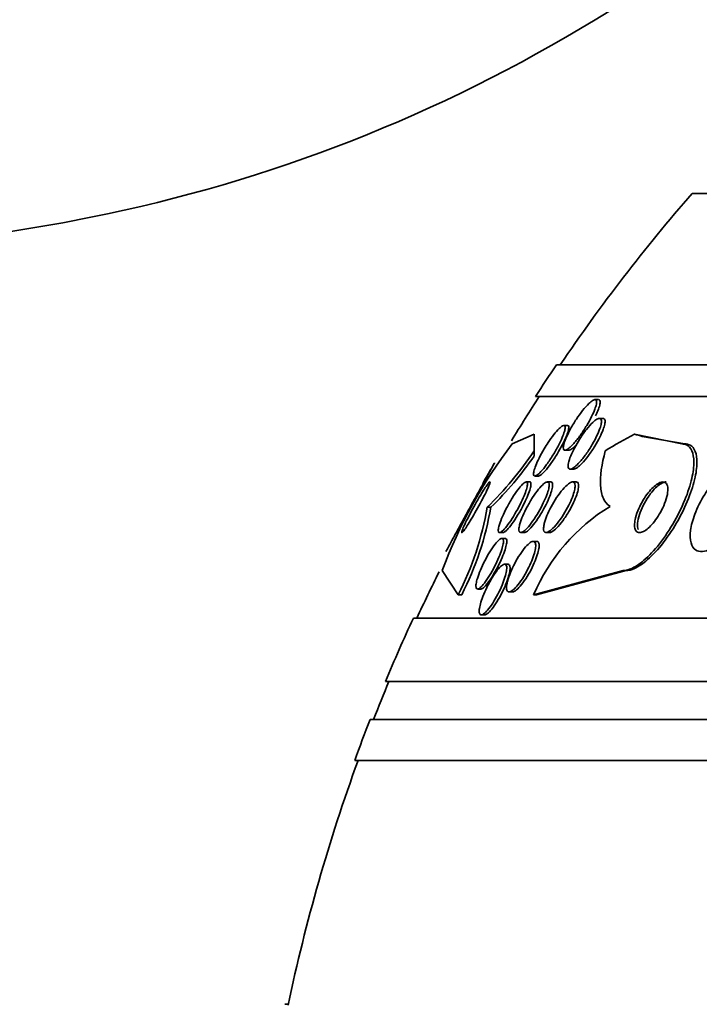
# Model space of a CAD drawing. Units: millimetres. Extents: x 0 to 1469, y 0 to 2773.
# Drawn here: x 636 to 647, y 776 to 792 of the extents above; entities that cross this region are included whole.
import ezdxf
from ezdxf import colors
from ezdxf.entities.mleader import LeaderData, LeaderLine
from ezdxf.math import Vec2, Vec3

# ---------------------------------------------------------------- set-up
doc = ezdxf.new("R2010")
doc.units = ezdxf.units.MM
doc.layers.add('DV3_Défaut', color=7, linetype='Continuous')
doc.layers.add('Défaut', color=7, linetype='Continuous')

# ---------------------------------------------------------------- blocks, each defined once
blk = doc.blocks.new('_DOT')
at = {"color": 0}
blk.add_line((0, 0), (-1, 0), dxfattribs=at)
at = {"color": 0, "const_width": 0.333}
blk.add_lwpolyline([(-0.1665, 0, 1), (0.1665, 0, 1)], format="xyb", close=True, dxfattribs=at)
blk = doc.blocks.new('SE2')
at = {"layer": 'DV3_Défaut', "color": 7, "linetype": 'Continuous', "lineweight": 35}
for p, q in [((689.658, 788.994), (646.658, 788.994)), ((691.804, 786.286), (644.513, 786.286)), ((692.134, 785.786), (644.182, 785.786)), ((645.177, 785.736), (645.121, 785.736)), ((644.686, 785.329), (644.628, 785.329)), ((645.247, 785.439), (645.191, 785.439)), ((644.16, 785.19), (643.814, 785.036)), ((645.746, 785.19), (646.494, 785.036)), ((645.869, 785.156), (646.543, 785.036)), ((646.494, 785.036), (646.543, 785.036)), ((644.161, 784.846), (644.161, 784.925)), ((644.649, 784.936), (644.703, 784.936)), ((644.731, 784.639), (644.786, 784.639)), ((644.09, 784.436), (644.034, 784.436)), ((644.173, 784.529), (644.229, 784.529)), ((644.423, 784.436), (644.368, 784.436)), ((644.822, 784.436), (644.768, 784.436)), ((643.418, 784.036), (643.476, 784.036)), ((643.616, 783.636), (643.67, 783.636)), ((643.951, 783.636), (644.005, 783.636)), ((644.35, 783.636), (644.404, 783.636)), ((643.704, 783.544), (643.651, 783.544)), ((644.2, 783.498), (644.147, 783.498)), ((643.749, 783.136), (643.694, 783.136)), ((642.709, 783.036), (642.96, 782.655)), ((645.565, 783.036), (644.151, 782.655)), ((645.612, 783.036), (644.199, 782.655)), ((645.565, 783.036), (645.612, 783.036)), ((643.266, 782.744), (643.318, 782.744)), ((643.764, 782.698), (643.816, 782.698)), ((642.96, 782.655), (643.017, 782.655)), ((644.151, 782.655), (644.199, 782.655)), ((694.064, 782.286), (642.253, 782.286)), ((643.326, 782.336), (643.38, 782.336)), ((694.504, 781.286), (641.812, 781.286)), ((694.747, 780.686), (641.57, 780.686)), ((694.992, 780.036), (641.325, 780.036)), ((640.273, 776.186), (640.222, 776.186))]:
    blk.add_line(p, q, dxfattribs=at)
for centre, radius, start, end in [((632.394, 811.894), 23.76, 78.4394, 281.5606), ((633.483, 811.894), 23.278, 300.0105, 319.7711), ((632.371, 812.579), 24.435, 281.2905, 301.465), ((668.158, 770.286), 28.5, 138.9717, 145.8471), ((668.158, 770.286), 28.55, 145.9151, 147.1182), ((668.158, 770.286), 28.5, 147.0532, 148.7125), ((649.904, 780.361), 7.678, 142.49, 159.6087), ((639.39, 788.154), 5.76, 314.3701, 325.9124), ((668.158, 770.286), 28.55, 149.6096, 150.3438), ((639.802, 787.838), 5.287, 314.0172, 325.5259), ((638.638, 784.854), 4.85, 333.0301, 350.2878), ((638.703, 784.855), 4.842, 332.975, 350.2642), ((646.967, 781.44), 3.066, 121.6279, 156.6555), ((668.158, 770.286), 28.5, 153.4727, 155.0989), ((668.158, 770.286), 28.55, 155.1455, 157.3383), ((668.158, 770.286), 28.5, 157.2963, 158.5978), ((668.158, 770.286), 28.55, 158.6371, 160.0313), ((668.158, 770.286), 28.5, 159.9948, 168.0768)]:
    blk.add_arc(centre, radius, start, end, dxfattribs=at)
for centre, major_axis, ratio, start_param, end_param in [((644.158, 770.286), (0, 15.463), 0.000476, -0.327863, -0.269604), ((647.974, 770.286), (0, 15.463), 0.541041, 0.269604, 0.32732), ((646.784, 797.036), (0, -12), 0.541041, -0.160569, -0.141393)]:
    blk.add_ellipse(centre, major_axis=major_axis, ratio=ratio, start_param=start_param, end_param=end_param, dxfattribs=at)
for points, knots in [([(644.829, 785.429), (644.86, 785.476), (644.894, 785.522), (644.927, 785.564), (644.96, 785.606), (644.994, 785.644), (645.024, 785.673), (645.046, 785.694), (645.067, 785.711), (645.084, 785.722), (645.102, 785.733), (645.117, 785.737), (645.127, 785.736), (645.137, 785.734), (645.143, 785.726), (645.146, 785.714), (645.149, 785.702), (645.148, 785.684), (645.144, 785.663), (645.139, 785.64), (645.13, 785.613), (645.119, 785.583), (645.106, 785.548), (645.089, 785.51), (645.069, 785.47), (645.047, 785.424), (645.02, 785.376), (644.991, 785.329), (644.96, 785.277), (644.926, 785.224), (644.891, 785.175), (644.856, 785.127), (644.82, 785.081), (644.786, 785.043), (644.761, 785.015), (644.737, 784.991), (644.715, 784.973), (644.693, 784.955), (644.674, 784.942), (644.659, 784.938), (644.645, 784.934), (644.635, 784.936), (644.629, 784.944), (644.622, 784.951), (644.62, 784.964), (644.621, 784.981), (644.622, 785), (644.626, 785.023), (644.634, 785.048), (644.643, 785.078), (644.656, 785.111), (644.671, 785.146), (644.689, 785.187), (644.711, 785.231), (644.735, 785.275), (644.763, 785.326), (644.795, 785.378), (644.829, 785.429)], [0, 0, 0, 0, 0.062743, 0.062743, 0.062743, 0.126029, 0.126029, 0.126029, 0.171462, 0.171462, 0.171462, 0.217122, 0.217122, 0.217122, 0.259293, 0.259293, 0.259293, 0.30182, 0.30182, 0.30182, 0.348532, 0.348532, 0.348532, 0.402138, 0.402138, 0.402138, 0.463704, 0.463704, 0.463704, 0.531121, 0.531121, 0.531121, 0.59815, 0.59815, 0.59815, 0.646885, 0.646885, 0.646885, 0.695968, 0.695968, 0.695968, 0.739761, 0.739761, 0.739761, 0.781737, 0.781737, 0.781737, 0.826132, 0.826132, 0.826132, 0.876089, 0.876089, 0.876089, 0.933588, 0.933588, 0.933588, 1, 1, 1, 1]), ([(645.18, 785.736), (645.184, 785.736), (645.187, 785.735), (645.19, 785.734), (645.199, 785.729), (645.203, 785.719), (645.204, 785.705), (645.205, 785.691), (645.203, 785.671), (645.197, 785.648), (645.191, 785.622), (645.18, 785.592), (645.167, 785.56), (645.156, 785.534), (645.144, 785.507), (645.13, 785.479)], [0, 0, 0, 0, 0.086401, 0.086401, 0.086401, 0.309359, 0.309359, 0.309359, 0.539316, 0.539316, 0.539316, 0.795455, 0.795455, 0.795455, 1, 1, 1, 1]), ([(644.383, 785.06), (644.411, 785.103), (644.442, 785.146), (644.47, 785.183), (644.5, 785.22), (644.529, 785.254), (644.554, 785.278), (644.576, 785.3), (644.596, 785.316), (644.611, 785.323), (644.625, 785.33), (644.635, 785.33), (644.642, 785.325), (644.648, 785.319), (644.651, 785.309), (644.65, 785.293), (644.65, 785.277), (644.645, 785.256), (644.638, 785.232), (644.63, 785.204), (644.618, 785.172), (644.604, 785.138), (644.587, 785.098), (644.566, 785.055), (644.543, 785.011), (644.517, 784.962), (644.488, 784.91), (644.458, 784.861), (644.426, 784.809), (644.392, 784.758), (644.358, 784.712), (644.327, 784.669), (644.295, 784.629), (644.267, 784.599), (644.243, 784.573), (644.22, 784.552), (644.202, 784.541), (644.187, 784.531), (644.174, 784.527), (644.165, 784.529), (644.157, 784.532), (644.153, 784.54), (644.151, 784.553), (644.15, 784.567), (644.152, 784.585), (644.158, 784.608), (644.164, 784.632), (644.173, 784.662), (644.186, 784.694), (644.2, 784.73), (644.219, 784.771), (644.239, 784.812), (644.263, 784.859), (644.29, 784.909), (644.319, 784.958), (644.339, 784.992), (644.361, 785.027), (644.383, 785.06)], [0, 0, 0, 0, 0.058309, 0.058309, 0.058309, 0.117126, 0.117126, 0.117126, 0.168369, 0.168369, 0.168369, 0.21269, 0.21269, 0.21269, 0.25514, 0.25514, 0.25514, 0.30004, 0.30004, 0.30004, 0.350487, 0.350487, 0.350487, 0.408295, 0.408295, 0.408295, 0.472944, 0.472944, 0.472944, 0.540217, 0.540217, 0.540217, 0.603061, 0.603061, 0.603061, 0.6566, 0.6566, 0.6566, 0.702218, 0.702218, 0.702218, 0.744801, 0.744801, 0.744801, 0.788807, 0.788807, 0.788807, 0.837505, 0.837505, 0.837505, 0.893069, 0.893069, 0.893069, 0.955833, 0.955833, 0.955833, 1, 1, 1, 1]), ([(644.687, 785.329), (644.688, 785.329), (644.689, 785.328), (644.69, 785.328), (644.699, 785.327), (644.704, 785.32), (644.706, 785.308), (644.708, 785.296), (644.706, 785.278), (644.701, 785.257), (644.696, 785.234), (644.687, 785.206), (644.675, 785.175), (644.661, 785.14), (644.644, 785.1), (644.624, 785.06), (644.601, 785.014), (644.575, 784.964), (644.546, 784.916), (644.516, 784.864), (644.483, 784.811), (644.45, 784.763), (644.417, 784.715), (644.384, 784.67), (644.353, 784.633), (644.33, 784.606), (644.308, 784.582), (644.288, 784.565), (644.269, 784.547), (644.251, 784.535), (644.238, 784.531), (644.234, 784.529), (644.23, 784.529), (644.227, 784.529)], [0, 0, 0, 0, 0.010069, 0.010069, 0.010069, 0.095066, 0.095066, 0.095066, 0.182211, 0.182211, 0.182211, 0.278521, 0.278521, 0.278521, 0.388691, 0.388691, 0.388691, 0.513707, 0.513707, 0.513707, 0.647939, 0.647939, 0.647939, 0.7785, 0.7785, 0.7785, 0.873756, 0.873756, 0.873756, 0.969571, 0.969571, 0.969571, 1, 1, 1, 1]), ([(644.703, 784.736), (644.709, 784.768), (644.722, 784.806), (644.738, 784.846), (644.754, 784.886), (644.774, 784.929), (644.797, 784.972), (644.823, 785.021), (644.852, 785.071), (644.883, 785.119), (644.916, 785.17), (644.952, 785.22), (644.987, 785.265), (645.021, 785.308), (645.056, 785.347), (645.088, 785.376), (645.111, 785.398), (645.134, 785.415), (645.152, 785.425), (645.171, 785.436), (645.188, 785.441), (645.2, 785.438), (645.21, 785.436), (645.218, 785.428), (645.222, 785.415), (645.225, 785.401), (645.225, 785.383), (645.222, 785.361), (645.218, 785.338), (645.211, 785.31), (645.2, 785.279), (645.188, 785.245), (645.172, 785.206), (645.153, 785.167), (645.132, 785.122), (645.107, 785.074), (645.079, 785.028), (645.049, 784.976), (645.015, 784.925), (644.981, 784.877), (644.947, 784.829), (644.91, 784.783), (644.876, 784.746), (644.85, 784.717), (644.825, 784.693), (644.802, 784.675), (644.779, 784.656), (644.758, 784.644), (644.741, 784.64), (644.726, 784.637), (644.715, 784.639), (644.707, 784.648), (644.7, 784.656), (644.697, 784.67), (644.697, 784.688), (644.697, 784.702), (644.699, 784.718), (644.703, 784.736)], [0, 0, 0, 0, 0.056872, 0.056872, 0.056872, 0.113376, 0.113376, 0.113376, 0.176587, 0.176587, 0.176587, 0.244076, 0.244076, 0.244076, 0.309076, 0.309076, 0.309076, 0.355708, 0.355708, 0.355708, 0.4026, 0.4026, 0.4026, 0.445511, 0.445511, 0.445511, 0.488135, 0.488135, 0.488135, 0.534357, 0.534357, 0.534357, 0.58695, 0.58695, 0.58695, 0.647179, 0.647179, 0.647179, 0.713461, 0.713461, 0.713461, 0.780304, 0.780304, 0.780304, 0.83039, 0.83039, 0.83039, 0.880847, 0.880847, 0.880847, 0.925624, 0.925624, 0.925624, 0.967991, 0.967991, 0.967991, 1, 1, 1, 1]), ([(645.249, 785.439), (645.254, 785.439), (645.258, 785.438), (645.262, 785.436), (645.271, 785.432), (645.277, 785.422), (645.28, 785.408), (645.282, 785.393), (645.281, 785.373), (645.276, 785.35), (645.271, 785.324), (645.262, 785.295), (645.251, 785.263), (645.237, 785.226), (645.219, 785.186), (645.199, 785.145), (645.176, 785.099), (645.149, 785.05), (645.12, 785.002), (645.089, 784.951), (645.054, 784.899), (645.019, 784.852), (644.985, 784.806), (644.949, 784.763), (644.915, 784.728), (644.89, 784.702), (644.866, 784.68), (644.845, 784.665), (644.823, 784.65), (644.804, 784.641), (644.789, 784.639), (644.787, 784.639), (644.786, 784.639), (644.785, 784.639)], [0, 0, 0, 0, 0.031977, 0.031977, 0.031977, 0.117092, 0.117092, 0.117092, 0.203054, 0.203054, 0.203054, 0.297337, 0.297337, 0.297337, 0.405106, 0.405106, 0.405106, 0.528176, 0.528176, 0.528176, 0.662111, 0.662111, 0.662111, 0.794714, 0.794714, 0.794714, 0.892118, 0.892118, 0.892118, 0.990176, 0.990176, 0.990176, 1, 1, 1, 1]), ([(644.834, 785.034), (644.829, 785.029), (644.825, 785.024), (644.82, 785.019), (644.797, 784.995), (644.774, 784.974), (644.755, 784.96), (644.735, 784.946), (644.718, 784.937), (644.705, 784.936), (644.704, 784.936), (644.703, 784.936), (644.702, 784.936)], [0, 0, 0, 0, 0.084399, 0.084399, 0.084399, 0.522007, 0.522007, 0.522007, 0.96226, 0.96226, 0.96226, 1, 1, 1, 1]), ([(646.494, 785.036), (646.521, 785.036), (646.545, 785.031), (646.567, 785.021), (646.604, 785.004), (646.633, 784.972), (646.653, 784.928), (646.673, 784.882), (646.683, 784.822), (646.684, 784.754), (646.685, 784.677), (646.674, 784.588), (646.652, 784.493), (646.628, 784.386), (646.59, 784.27), (646.541, 784.152), (646.49, 784.025), (646.424, 783.894), (646.35, 783.768), (646.278, 783.645), (646.194, 783.524), (646.107, 783.418), (646.028, 783.323), (645.945, 783.238), (645.865, 783.174), (645.795, 783.119), (645.727, 783.077), (645.666, 783.056), (645.629, 783.043), (645.595, 783.036), (645.565, 783.036)], [0, 0, 0, 0, 0.051847, 0.051847, 0.051847, 0.142371, 0.142371, 0.142371, 0.238028, 0.238028, 0.238028, 0.346061, 0.346061, 0.346061, 0.467526, 0.467526, 0.467526, 0.597906, 0.597906, 0.597906, 0.726485, 0.726485, 0.726485, 0.842001, 0.842001, 0.842001, 0.941462, 0.941462, 0.941462, 1, 1, 1, 1]), ([(646.543, 785.036), (646.562, 785.036), (646.579, 785.034), (646.596, 785.029), (646.636, 785.017), (646.668, 784.99), (646.69, 784.951), (646.714, 784.91), (646.727, 784.856), (646.732, 784.793), (646.736, 784.722), (646.729, 784.638), (646.712, 784.548), (646.692, 784.446), (646.66, 784.334), (646.616, 784.22), (646.569, 784.095), (646.509, 783.965), (646.439, 783.839), (646.368, 783.713), (646.287, 783.587), (646.2, 783.476), (646.122, 783.374), (646.036, 783.281), (645.953, 783.209), (645.882, 783.146), (645.81, 783.097), (645.745, 783.069), (645.697, 783.047), (645.651, 783.036), (645.612, 783.036)], [0, 0, 0, 0, 0.036106, 0.036106, 0.036106, 0.125632, 0.125632, 0.125632, 0.219453, 0.219453, 0.219453, 0.325018, 0.325018, 0.325018, 0.44421, 0.44421, 0.44421, 0.573709, 0.573709, 0.573709, 0.703684, 0.703684, 0.703684, 0.822202, 0.822202, 0.822202, 0.924319, 0.924319, 0.924319, 1, 1, 1, 1]), ([(645.359, 784.051), (645.313, 784.079), (645.279, 784.122), (645.229, 784.231), (645.215, 784.299), (645.199, 784.527), (645.227, 784.718), (645.285, 784.928)], [0, 0, 0, 0, 0.25, 0.25, 0.5, 0.5, 1, 1, 1, 1]), ([(642.765, 783.336), (642.765, 783.336), (642.768, 783.341), (642.773, 783.351), (642.781, 783.365), (642.794, 783.389), (642.812, 783.421), (642.83, 783.455), (642.853, 783.498), (642.879, 783.546), (642.908, 783.599), (642.942, 783.66), (642.977, 783.724), (643.016, 783.796), (643.059, 783.874), (643.102, 783.952), (643.149, 784.038), (643.197, 784.126), (643.244, 784.211), (643.292, 784.297), (643.339, 784.382), (643.38, 784.457), (643.419, 784.527), (643.454, 784.59), (643.48, 784.637), (643.503, 784.678), (643.52, 784.709), (643.528, 784.724), (643.533, 784.732), (643.535, 784.736), (643.535, 784.736)], [0, 0, 0, 0, 0.061449, 0.061449, 0.061449, 0.149627, 0.149627, 0.149627, 0.242004, 0.242004, 0.242004, 0.34391, 0.34391, 0.34391, 0.458339, 0.458339, 0.458339, 0.584267, 0.584267, 0.584267, 0.714637, 0.714637, 0.714637, 0.837697, 0.837697, 0.837697, 0.944878, 0.944878, 0.944878, 1, 1, 1, 1]), ([(646.855, 784.24), (646.792, 784.139), (646.738, 784.031), (646.699, 783.927), (646.666, 783.839), (646.643, 783.752), (646.632, 783.673), (646.622, 783.598), (646.624, 783.528), (646.64, 783.473), (646.653, 783.424), (646.678, 783.385), (646.712, 783.362), (646.741, 783.342), (646.779, 783.333), (646.821, 783.337), (646.86, 783.34), (646.904, 783.355), (646.95, 783.378), (646.996, 783.401), (647.044, 783.434), (647.091, 783.474), (647.142, 783.517), (647.193, 783.569), (647.24, 783.625), (647.293, 783.687), (647.344, 783.757), (647.389, 783.828), (647.439, 783.908), (647.483, 783.992), (647.519, 784.074), (647.557, 784.163), (647.587, 784.252), (647.604, 784.333), (647.621, 784.414), (647.627, 784.491), (647.619, 784.554), (647.612, 784.611), (647.593, 784.659), (647.563, 784.69), (647.537, 784.717), (647.502, 784.733), (647.461, 784.736), (647.424, 784.738), (647.381, 784.729), (647.337, 784.711), (647.293, 784.693), (647.245, 784.665), (647.199, 784.63), (647.149, 784.592), (647.098, 784.546), (647.05, 784.495), (646.997, 784.437), (646.945, 784.372), (646.898, 784.305), (646.883, 784.283), (646.869, 784.262), (646.855, 784.24)], [0, 0, 0, 0, 0.07672, 0.07672, 0.07672, 0.141785, 0.141785, 0.141785, 0.204495, 0.204495, 0.204495, 0.259931, 0.259931, 0.259931, 0.308022, 0.308022, 0.308022, 0.352388, 0.352388, 0.352388, 0.397083, 0.397083, 0.397083, 0.445274, 0.445274, 0.445274, 0.499128, 0.499128, 0.499128, 0.55932, 0.55932, 0.55932, 0.623975, 0.623975, 0.623975, 0.688157, 0.688157, 0.688157, 0.746117, 0.746117, 0.746117, 0.795907, 0.795907, 0.795907, 0.840517, 0.840517, 0.840517, 0.884417, 0.884417, 0.884417, 0.931252, 0.931252, 0.931252, 0.983557, 0.983557, 0.983557, 1, 1, 1, 1]), ([(643.229, 784.082), (643.201, 784.033), (643.173, 783.982), (643.147, 783.933), (643.122, 783.883), (643.097, 783.835), (643.077, 783.793), (643.058, 783.754), (643.043, 783.72), (643.032, 783.693), (643.023, 783.671), (643.018, 783.654), (643.016, 783.645), (643.015, 783.636), (643.018, 783.634), (643.023, 783.638), (643.029, 783.642), (643.037, 783.651), (643.048, 783.665), (643.06, 783.68), (643.074, 783.701), (643.09, 783.726), (643.108, 783.753), (643.128, 783.785), (643.149, 783.82), (643.173, 783.859), (643.199, 783.903), (643.224, 783.947), (643.252, 783.996), (643.281, 784.047), (643.308, 784.097), (643.335, 784.148), (643.362, 784.199), (643.385, 784.245), (643.406, 784.287), (643.425, 784.327), (643.438, 784.358), (643.45, 784.385), (643.458, 784.406), (643.461, 784.419), (643.464, 784.431), (643.464, 784.437), (643.46, 784.436), (643.456, 784.435), (643.449, 784.429), (643.439, 784.417), (643.429, 784.405), (643.416, 784.388), (643.401, 784.366), (643.385, 784.342), (643.366, 784.313), (643.346, 784.281), (643.323, 784.245), (643.299, 784.204), (643.274, 784.162), (643.259, 784.136), (643.244, 784.109), (643.229, 784.082)], [0, 0, 0, 0, 0.063686, 0.063686, 0.063686, 0.127706, 0.127706, 0.127706, 0.18599, 0.18599, 0.18599, 0.236096, 0.236096, 0.236096, 0.280925, 0.280925, 0.280925, 0.324845, 0.324845, 0.324845, 0.371457, 0.371457, 0.371457, 0.423343, 0.423343, 0.423343, 0.481791, 0.481791, 0.481791, 0.54581, 0.54581, 0.54581, 0.611192, 0.611192, 0.611192, 0.67178, 0.67178, 0.67178, 0.723971, 0.723971, 0.723971, 0.769579, 0.769579, 0.769579, 0.813088, 0.813088, 0.813088, 0.858521, 0.858521, 0.858521, 0.908801, 0.908801, 0.908801, 0.96561, 0.96561, 0.96561, 1, 1, 1, 1]), ([(643.613, 783.765), (643.624, 783.802), (643.64, 783.845), (643.66, 783.89), (643.68, 783.935), (643.703, 783.983), (643.728, 784.031), (643.754, 784.081), (643.784, 784.133), (643.814, 784.182), (643.844, 784.229), (643.875, 784.275), (643.904, 784.314), (643.93, 784.348), (643.955, 784.378), (643.977, 784.399), (643.996, 784.417), (644.013, 784.429), (644.025, 784.434), (644.037, 784.438), (644.045, 784.436), (644.05, 784.428), (644.055, 784.421), (644.056, 784.407), (644.054, 784.39), (644.053, 784.371), (644.047, 784.347), (644.039, 784.319), (644.03, 784.288), (644.017, 784.253), (644.001, 784.215), (643.984, 784.173), (643.963, 784.127), (643.94, 784.081), (643.915, 784.031), (643.886, 783.979), (643.857, 783.93), (643.828, 783.88), (643.797, 783.832), (643.767, 783.79), (643.74, 783.751), (643.713, 783.716), (643.689, 783.691), (643.668, 783.668), (643.649, 783.652), (643.634, 783.643), (643.621, 783.635), (643.611, 783.634), (643.604, 783.639), (643.597, 783.643), (643.594, 783.654), (643.594, 783.669), (643.593, 783.685), (643.597, 783.707), (643.603, 783.732), (643.606, 783.742), (643.609, 783.753), (643.613, 783.765)], [0, 0, 0, 0, 0.061298, 0.061298, 0.061298, 0.122365, 0.122365, 0.122365, 0.187421, 0.187421, 0.187421, 0.251489, 0.251489, 0.251489, 0.308922, 0.308922, 0.308922, 0.358241, 0.358241, 0.358241, 0.402709, 0.402709, 0.402709, 0.44676, 0.44676, 0.44676, 0.493944, 0.493944, 0.493944, 0.546719, 0.546719, 0.546719, 0.606068, 0.606068, 0.606068, 0.670449, 0.670449, 0.670449, 0.73517, 0.73517, 0.73517, 0.794371, 0.794371, 0.794371, 0.845476, 0.845476, 0.845476, 0.890834, 0.890834, 0.890834, 0.934709, 0.934709, 0.934709, 0.980787, 0.980787, 0.980787, 1, 1, 1, 1]), ([(644.091, 784.436), (644.098, 784.436), (644.104, 784.432), (644.107, 784.425), (644.111, 784.416), (644.111, 784.401), (644.109, 784.382), (644.106, 784.361), (644.1, 784.336), (644.09, 784.307), (644.08, 784.274), (644.066, 784.237), (644.049, 784.198), (644.031, 784.155), (644.008, 784.108), (643.984, 784.061), (643.958, 784.01), (643.929, 783.958), (643.899, 783.909), (643.87, 783.86), (643.839, 783.813), (643.81, 783.773), (643.783, 783.736), (643.757, 783.704), (643.734, 783.681), (643.714, 783.661), (643.697, 783.647), (643.683, 783.64), (643.677, 783.637), (643.672, 783.636), (643.668, 783.636)], [0, 0, 0, 0, 0.070752, 0.070752, 0.070752, 0.159308, 0.159308, 0.159308, 0.254972, 0.254972, 0.254972, 0.36235, 0.36235, 0.36235, 0.482859, 0.482859, 0.482859, 0.612534, 0.612534, 0.612534, 0.741221, 0.741221, 0.741221, 0.857501, 0.857501, 0.857501, 0.957651, 0.957651, 0.957651, 1, 1, 1, 1]), ([(643.936, 783.776), (643.946, 783.814), (643.962, 783.857), (643.981, 783.902), (644, 783.947), (644.023, 783.994), (644.048, 784.041), (644.075, 784.092), (644.105, 784.143), (644.135, 784.19), (644.166, 784.237), (644.198, 784.282), (644.229, 784.32), (644.257, 784.354), (644.285, 784.384), (644.308, 784.404), (644.329, 784.421), (644.348, 784.432), (644.362, 784.435), (644.375, 784.438), (644.385, 784.434), (644.391, 784.425), (644.396, 784.416), (644.399, 784.401), (644.398, 784.382), (644.397, 784.362), (644.392, 784.336), (644.385, 784.308), (644.376, 784.276), (644.364, 784.241), (644.349, 784.203), (644.332, 784.161), (644.311, 784.115), (644.288, 784.07), (644.263, 784.02), (644.235, 783.969), (644.206, 783.921), (644.176, 783.872), (644.144, 783.824), (644.112, 783.783), (644.083, 783.744), (644.054, 783.71), (644.028, 783.685), (644.006, 783.664), (643.985, 783.648), (643.968, 783.641), (643.953, 783.634), (643.941, 783.635), (643.933, 783.641), (643.925, 783.647), (643.921, 783.659), (643.92, 783.676), (643.919, 783.693), (643.921, 783.716), (643.927, 783.742), (643.929, 783.753), (643.932, 783.764), (643.936, 783.776)], [0, 0, 0, 0, 0.060251, 0.060251, 0.060251, 0.120246, 0.120246, 0.120246, 0.184725, 0.184725, 0.184725, 0.24932, 0.24932, 0.24932, 0.308183, 0.308183, 0.308183, 0.358872, 0.358872, 0.358872, 0.40397, 0.40397, 0.40397, 0.447886, 0.447886, 0.447886, 0.494342, 0.494342, 0.494342, 0.545985, 0.545985, 0.545985, 0.604114, 0.604114, 0.604114, 0.667733, 0.667733, 0.667733, 0.732724, 0.732724, 0.732724, 0.793207, 0.793207, 0.793207, 0.845758, 0.845758, 0.845758, 0.891935, 0.891935, 0.891935, 0.935865, 0.935865, 0.935865, 0.981378, 0.981378, 0.981378, 1, 1, 1, 1]), ([(644.425, 784.436), (644.434, 784.436), (644.44, 784.433), (644.445, 784.426), (644.451, 784.418), (644.454, 784.404), (644.453, 784.385), (644.453, 784.366), (644.449, 784.341), (644.441, 784.313), (644.433, 784.283), (644.421, 784.247), (644.407, 784.21), (644.39, 784.169), (644.37, 784.124), (644.348, 784.079), (644.323, 784.029), (644.295, 783.978), (644.266, 783.93), (644.236, 783.881), (644.204, 783.832), (644.172, 783.79), (644.143, 783.751), (644.114, 783.716), (644.087, 783.69), (644.064, 783.667), (644.042, 783.65), (644.025, 783.642), (644.017, 783.638), (644.009, 783.636), (644.002, 783.636)], [0, 0, 0, 0, 0.065327, 0.065327, 0.065327, 0.153016, 0.153016, 0.153016, 0.245415, 0.245415, 0.245415, 0.347965, 0.347965, 0.347965, 0.463488, 0.463488, 0.463488, 0.590339, 0.590339, 0.590339, 0.720617, 0.720617, 0.720617, 0.842511, 0.842511, 0.842511, 0.948591, 0.948591, 0.948591, 1, 1, 1, 1]), ([(644.321, 783.781), (644.33, 783.818), (644.345, 783.861), (644.363, 783.906), (644.382, 783.95), (644.404, 783.997), (644.428, 784.043), (644.455, 784.093), (644.485, 784.143), (644.516, 784.189), (644.547, 784.236), (644.581, 784.282), (644.614, 784.319), (644.644, 784.354), (644.674, 784.384), (644.701, 784.405), (644.725, 784.422), (644.746, 784.433), (644.763, 784.436), (644.777, 784.438), (644.789, 784.433), (644.797, 784.423), (644.804, 784.413), (644.808, 784.397), (644.808, 784.377), (644.808, 784.356), (644.805, 784.331), (644.798, 784.302), (644.79, 784.271), (644.779, 784.235), (644.765, 784.198), (644.749, 784.157), (644.729, 784.112), (644.707, 784.068), (644.682, 784.019), (644.654, 783.969), (644.624, 783.922), (644.594, 783.872), (644.56, 783.825), (644.528, 783.784), (644.497, 783.745), (644.465, 783.71), (644.436, 783.685), (644.411, 783.663), (644.387, 783.647), (644.368, 783.64), (644.351, 783.634), (644.337, 783.635), (644.327, 783.642), (644.318, 783.649), (644.312, 783.662), (644.31, 783.68), (644.308, 783.698), (644.309, 783.721), (644.314, 783.748), (644.316, 783.758), (644.318, 783.769), (644.321, 783.781)], [0, 0, 0, 0, 0.05888, 0.05888, 0.05888, 0.117472, 0.117472, 0.117472, 0.181178, 0.181178, 0.181178, 0.246445, 0.246445, 0.246445, 0.307241, 0.307241, 0.307241, 0.359854, 0.359854, 0.359854, 0.405843, 0.405843, 0.405843, 0.449565, 0.449565, 0.449565, 0.49503, 0.49503, 0.49503, 0.545171, 0.545171, 0.545171, 0.601704, 0.601704, 0.601704, 0.664317, 0.664317, 0.664317, 0.729631, 0.729631, 0.729631, 0.791813, 0.791813, 0.791813, 0.846357, 0.846357, 0.846357, 0.89368, 0.89368, 0.89368, 0.937675, 0.937675, 0.937675, 0.982412, 0.982412, 0.982412, 1, 1, 1, 1]), ([(644.825, 784.436), (644.832, 784.436), (644.839, 784.434), (644.844, 784.43), (644.854, 784.424), (644.86, 784.411), (644.862, 784.394), (644.864, 784.377), (644.863, 784.354), (644.858, 784.328), (644.853, 784.3), (644.845, 784.268), (644.833, 784.233), (644.82, 784.195), (644.802, 784.153), (644.782, 784.11), (644.76, 784.063), (644.734, 784.014), (644.707, 783.967), (644.677, 783.917), (644.645, 783.867), (644.613, 783.823), (644.581, 783.78), (644.548, 783.74), (644.517, 783.71), (644.489, 783.682), (644.463, 783.66), (644.44, 783.648), (644.426, 783.64), (644.413, 783.636), (644.402, 783.636)], [0, 0, 0, 0, 0.049712, 0.049712, 0.049712, 0.13754, 0.13754, 0.13754, 0.226628, 0.226628, 0.226628, 0.323522, 0.323522, 0.323522, 0.43252, 0.43252, 0.43252, 0.554499, 0.554499, 0.554499, 0.684693, 0.684693, 0.684693, 0.812373, 0.812373, 0.812373, 0.926608, 0.926608, 0.926608, 1, 1, 1, 1]), ([(645.747, 783.774), (645.745, 783.741), (645.748, 783.712), (645.756, 783.689), (645.764, 783.667), (645.778, 783.65), (645.796, 783.642), (645.813, 783.635), (645.833, 783.634), (645.857, 783.641), (645.878, 783.647), (645.902, 783.66), (645.926, 783.677), (645.951, 783.694), (645.976, 783.717), (646.001, 783.743), (646.028, 783.77), (646.054, 783.802), (646.079, 783.836), (646.106, 783.873), (646.132, 783.914), (646.155, 783.956), (646.181, 784.002), (646.204, 784.05), (646.222, 784.096), (646.242, 784.145), (646.256, 784.195), (646.265, 784.239), (646.273, 784.283), (646.276, 784.324), (646.271, 784.356), (646.266, 784.386), (646.255, 784.409), (646.238, 784.422), (646.224, 784.434), (646.204, 784.438), (646.181, 784.435), (646.161, 784.432), (646.138, 784.422), (646.114, 784.407), (646.09, 784.393), (646.065, 784.373), (646.04, 784.35), (646.014, 784.325), (645.988, 784.296), (645.963, 784.264), (645.935, 784.229), (645.908, 784.19), (645.885, 784.151), (645.858, 784.107), (645.833, 784.06), (645.814, 784.015), (645.792, 783.965), (645.774, 783.915), (645.763, 783.87), (645.754, 783.836), (645.749, 783.803), (645.747, 783.774)], [0, 0, 0, 0, 0.053928, 0.053928, 0.053928, 0.108241, 0.108241, 0.108241, 0.157101, 0.157101, 0.157101, 0.201534, 0.201534, 0.201534, 0.245682, 0.245682, 0.245682, 0.292986, 0.292986, 0.292986, 0.345866, 0.345866, 0.345866, 0.405338, 0.405338, 0.405338, 0.469955, 0.469955, 0.469955, 0.535037, 0.535037, 0.535037, 0.594474, 0.594474, 0.594474, 0.645448, 0.645448, 0.645448, 0.690458, 0.690458, 0.690458, 0.734054, 0.734054, 0.734054, 0.780091, 0.780091, 0.780091, 0.831328, 0.831328, 0.831328, 0.889203, 0.889203, 0.889203, 0.952873, 0.952873, 0.952873, 1, 1, 1, 1]), ([(646.245, 784.436), (646.238, 784.436), (646.23, 784.435), (646.222, 784.433), (646.201, 784.429), (646.178, 784.418), (646.153, 784.402), (646.129, 784.386), (646.104, 784.365), (646.079, 784.341), (646.053, 784.315), (646.026, 784.284), (646.001, 784.252), (645.991, 784.238), (645.981, 784.224), (645.97, 784.209)], [0, 0, 0, 0, 0.10053, 0.10053, 0.10053, 0.360179, 0.360179, 0.360179, 0.614703, 0.614703, 0.614703, 0.885842, 0.885842, 0.885842, 1, 1, 1, 1]), ([(645.97, 784.209), (645.939, 784.163), (645.91, 784.114), (645.885, 784.065), (645.861, 784.017), (645.841, 783.967), (645.826, 783.92), (645.81, 783.871), (645.799, 783.824), (645.796, 783.783), (645.793, 783.745), (645.796, 783.711), (645.805, 783.686)], [0, 0, 0, 0, 0.248217, 0.248217, 0.248217, 0.495636, 0.495636, 0.495636, 0.756598, 0.756598, 0.756598, 1, 1, 1, 1]), ([(643.264, 782.91), (643.276, 782.951), (643.293, 782.997), (643.313, 783.044), (643.333, 783.091), (643.356, 783.14), (643.381, 783.188), (643.406, 783.238), (643.434, 783.288), (643.462, 783.333), (643.489, 783.377), (643.517, 783.418), (643.543, 783.451), (643.567, 783.481), (643.589, 783.505), (643.608, 783.521), (643.625, 783.535), (643.639, 783.543), (643.65, 783.544), (643.66, 783.544), (643.668, 783.538), (643.671, 783.527), (643.675, 783.516), (643.676, 783.499), (643.674, 783.477), (643.671, 783.454), (643.665, 783.426), (643.656, 783.395), (643.646, 783.36), (643.632, 783.321), (643.616, 783.28), (643.598, 783.235), (643.577, 783.188), (643.554, 783.14), (643.53, 783.09), (643.503, 783.04), (643.475, 782.992), (643.448, 782.946), (643.42, 782.902), (643.393, 782.864), (643.368, 782.83), (643.344, 782.801), (643.323, 782.78), (643.305, 782.762), (643.288, 782.75), (643.275, 782.746), (643.263, 782.742), (643.254, 782.744), (643.248, 782.752), (643.242, 782.76), (643.24, 782.774), (643.24, 782.793), (643.241, 782.813), (643.245, 782.838), (643.252, 782.867), (643.255, 782.88), (643.259, 782.895), (643.264, 782.91)], [0, 0, 0, 0, 0.061425, 0.061425, 0.061425, 0.122704, 0.122704, 0.122704, 0.186294, 0.186294, 0.186294, 0.24762, 0.24762, 0.24762, 0.302654, 0.302654, 0.302654, 0.351259, 0.351259, 0.351259, 0.396581, 0.396581, 0.396581, 0.442324, 0.442324, 0.442324, 0.491429, 0.491429, 0.491429, 0.545777, 0.545777, 0.545777, 0.605663, 0.605663, 0.605663, 0.668966, 0.668966, 0.668966, 0.731217, 0.731217, 0.731217, 0.787945, 0.787945, 0.787945, 0.838018, 0.838018, 0.838018, 0.88393, 0.88393, 0.88393, 0.929302, 0.929302, 0.929302, 0.977218, 0.977218, 0.977218, 1, 1, 1, 1]), ([(643.706, 783.544), (643.708, 783.544), (643.71, 783.543), (643.713, 783.542), (643.721, 783.54), (643.726, 783.53), (643.728, 783.516), (643.73, 783.502), (643.729, 783.481), (643.725, 783.457), (643.72, 783.431), (643.712, 783.399), (643.701, 783.365), (643.689, 783.328), (643.673, 783.286), (643.655, 783.243), (643.635, 783.196), (643.611, 783.146), (643.587, 783.098), (643.561, 783.048), (643.533, 782.998), (643.505, 782.953), (643.478, 782.909), (643.45, 782.868), (643.425, 782.835), (643.402, 782.806), (643.379, 782.782), (643.361, 782.766), (643.344, 782.752), (643.329, 782.744), (643.319, 782.744), (643.318, 782.744), (643.318, 782.744), (643.317, 782.744)], [0, 0, 0, 0, 0.022028, 0.022028, 0.022028, 0.112184, 0.112184, 0.112184, 0.205056, 0.205056, 0.205056, 0.305993, 0.305993, 0.305993, 0.418023, 0.418023, 0.418023, 0.54052, 0.54052, 0.54052, 0.667713, 0.667713, 0.667713, 0.789919, 0.789919, 0.789919, 0.899503, 0.899503, 0.899503, 0.996583, 0.996583, 0.996583, 1, 1, 1, 1]), ([(643.742, 782.875), (643.753, 782.915), (643.769, 782.961), (643.788, 783.007), (643.806, 783.054), (643.829, 783.102), (643.853, 783.149), (643.879, 783.198), (643.908, 783.247), (643.937, 783.292), (643.966, 783.335), (643.996, 783.376), (644.025, 783.409), (644.051, 783.439), (644.077, 783.463), (644.1, 783.479), (644.119, 783.492), (644.137, 783.499), (644.151, 783.498), (644.163, 783.497), (644.173, 783.49), (644.178, 783.477), (644.184, 783.464), (644.186, 783.445), (644.185, 783.422), (644.184, 783.398), (644.179, 783.369), (644.171, 783.338), (644.163, 783.303), (644.15, 783.264), (644.135, 783.224), (644.119, 783.18), (644.098, 783.133), (644.076, 783.088), (644.052, 783.038), (644.024, 782.989), (643.996, 782.943), (643.968, 782.896), (643.937, 782.852), (643.908, 782.816), (643.881, 782.781), (643.853, 782.752), (643.829, 782.732), (643.807, 782.714), (643.787, 782.702), (643.771, 782.699), (643.757, 782.696), (643.745, 782.7), (643.737, 782.71), (643.73, 782.72), (643.725, 782.735), (643.724, 782.756), (643.724, 782.777), (643.726, 782.803), (643.732, 782.832), (643.735, 782.846), (643.738, 782.86), (643.742, 782.875)], [0, 0, 0, 0, 0.059934, 0.059934, 0.059934, 0.119666, 0.119666, 0.119666, 0.18277, 0.18277, 0.18277, 0.245367, 0.245367, 0.245367, 0.302776, 0.302776, 0.302776, 0.353375, 0.353375, 0.353375, 0.39945, 0.39945, 0.39945, 0.444729, 0.444729, 0.444729, 0.492444, 0.492444, 0.492444, 0.544863, 0.544863, 0.544863, 0.602905, 0.602905, 0.602905, 0.665363, 0.665363, 0.665363, 0.728471, 0.728471, 0.728471, 0.787402, 0.787402, 0.787402, 0.839643, 0.839643, 0.839643, 0.886639, 0.886639, 0.886639, 0.931869, 0.931869, 0.931869, 0.978659, 0.978659, 0.978659, 1, 1, 1, 1]), ([(644.202, 783.498), (644.206, 783.498), (644.211, 783.497), (644.214, 783.496), (644.225, 783.492), (644.232, 783.481), (644.236, 783.466), (644.24, 783.45), (644.241, 783.428), (644.238, 783.403), (644.235, 783.377), (644.228, 783.345), (644.218, 783.311), (644.208, 783.274), (644.193, 783.233), (644.176, 783.191), (644.157, 783.145), (644.135, 783.097), (644.111, 783.05), (644.085, 783.001), (644.056, 782.952), (644.027, 782.907), (643.998, 782.863), (643.968, 782.822), (643.94, 782.789), (643.913, 782.759), (643.887, 782.734), (643.865, 782.718), (643.846, 782.705), (643.829, 782.698), (643.815, 782.698)], [0, 0, 0, 0, 0.030876, 0.030876, 0.030876, 0.121868, 0.121868, 0.121868, 0.213094, 0.213094, 0.213094, 0.310582, 0.310582, 0.310582, 0.418297, 0.418297, 0.418297, 0.53716, 0.53716, 0.53716, 0.663413, 0.663413, 0.663413, 0.788448, 0.788448, 0.788448, 0.90308, 0.90308, 0.90308, 1, 1, 1, 1]), ([(643.464, 782.866), (643.488, 782.91), (643.514, 782.952), (643.54, 782.989), (643.566, 783.026), (643.592, 783.058), (643.615, 783.083), (643.637, 783.105), (643.657, 783.122), (643.674, 783.13), (643.689, 783.137), (643.701, 783.138), (643.71, 783.132), (643.719, 783.126), (643.724, 783.115), (643.727, 783.098), (643.729, 783.08), (643.727, 783.057), (643.723, 783.031), (643.719, 783.002), (643.71, 782.968), (643.699, 782.932), (643.687, 782.893), (643.671, 782.85), (643.653, 782.806), (643.633, 782.759), (643.61, 782.709), (643.586, 782.662), (643.561, 782.613), (643.533, 782.565), (643.505, 782.522), (643.478, 782.48), (643.451, 782.442), (643.425, 782.412), (643.402, 782.385), (643.38, 782.364), (643.361, 782.351), (643.344, 782.339), (643.33, 782.334), (643.319, 782.337), (643.308, 782.339), (643.301, 782.347), (643.297, 782.362), (643.292, 782.376), (643.292, 782.396), (643.294, 782.42), (643.296, 782.445), (643.303, 782.476), (643.312, 782.509), (643.321, 782.546), (643.335, 782.587), (643.351, 782.628), (643.369, 782.674), (643.39, 782.722), (643.413, 782.769), (643.429, 782.802), (643.446, 782.835), (643.464, 782.866)], [0, 0, 0, 0, 0.0576, 0.0576, 0.0576, 0.115514, 0.115514, 0.115514, 0.168574, 0.168574, 0.168574, 0.216397, 0.216397, 0.216397, 0.262124, 0.262124, 0.262124, 0.309072, 0.309072, 0.309072, 0.359764, 0.359764, 0.359764, 0.415604, 0.415604, 0.415604, 0.476255, 0.476255, 0.476255, 0.539036, 0.539036, 0.539036, 0.599547, 0.599547, 0.599547, 0.654327, 0.654327, 0.654327, 0.703352, 0.703352, 0.703352, 0.749389, 0.749389, 0.749389, 0.795754, 0.795754, 0.795754, 0.845145, 0.845145, 0.845145, 0.899309, 0.899309, 0.899309, 0.958552, 0.958552, 0.958552, 1, 1, 1, 1]), ([(643.75, 783.136), (643.759, 783.136), (643.767, 783.132), (643.772, 783.124), (643.778, 783.114), (643.781, 783.099), (643.781, 783.078), (643.781, 783.057), (643.778, 783.03), (643.771, 783.001), (643.764, 782.968), (643.753, 782.931), (643.74, 782.892), (643.725, 782.849), (643.706, 782.804), (643.686, 782.758), (643.664, 782.709), (643.639, 782.659), (643.612, 782.612), (643.586, 782.565), (643.558, 782.519), (643.53, 782.479), (643.504, 782.442), (643.478, 782.41), (643.454, 782.385), (643.433, 782.364), (643.413, 782.348), (643.397, 782.341), (643.39, 782.338), (643.383, 782.336), (643.377, 782.336)], [0, 0, 0, 0, 0.07421, 0.07421, 0.07421, 0.165703, 0.165703, 0.165703, 0.261588, 0.261588, 0.261588, 0.366245, 0.366245, 0.366245, 0.481469, 0.481469, 0.481469, 0.605061, 0.605061, 0.605061, 0.730106, 0.730106, 0.730106, 0.847667, 0.847667, 0.847667, 0.952847, 0.952847, 0.952847, 1, 1, 1, 1])]:
    blk.add_open_spline(points, degree=3, knots=knots, dxfattribs=at)

msp = doc.modelspace()

# ---------------------------------------------------------------- block references
at = {"layer": 'Défaut'}
msp.add_blockref('SE2', (0, 0), dxfattribs=at)

# ---------------------------------------------------------------- leaders
at = {"layer": 'Défaut', "color": 7, "linetype": 'Continuous', "lineweight": 18}
ml = msp.add_multileader_mtext('Standard', dxfattribs=at)
ml.set_content('{\\pxsm0.9;\\fSolid Edge ISO|b1||i0||c0|p34;\\W1.;16/09/2021\\P}', color=256)
ml.set_leader_properties()
ml.set_arrow_properties(name='DOT')
ml.build(insert=Vec2(0, 0))
ml.multileader.update_dxf_attribs({"leader_type": 0, "dogleg_length": 0, "arrow_head_size": 12})
ctx = ml.context
ctx.base_point, ctx.char_height, ctx.arrow_head_size, ctx.landing_gap_size = Vec3(1381.01, 2765.592), 12, 12, 4.2
notes = []
notes.append((ctx, [(0, (0, 0, 0), (0, 0), (1, 0), 1, [])]))
ctx.mtext.insert = Vec3(1383.01, 2771.712)
for ctx, leaders in notes:
    for number, flags, end, landing, length, lines in leaders:
        leader = LeaderData()
        leader.index, (leader.has_last_leader_line, leader.has_dogleg_vector, leader.attachment_direction) = number, flags
        leader.last_leader_point, leader.dogleg_vector, leader.dogleg_length = Vec3(end), Vec3(landing), length
        for number, points, colour, breaks in lines:
            line = LeaderLine()
            line.index, line.vertices, line.color, line.breaks = number, Vec3.list(points), colors.encode_raw_color(colour), breaks
            leader.lines.append(line)
        ctx.leaders.append(leader)

doc.saveas('drawing.dxf')
